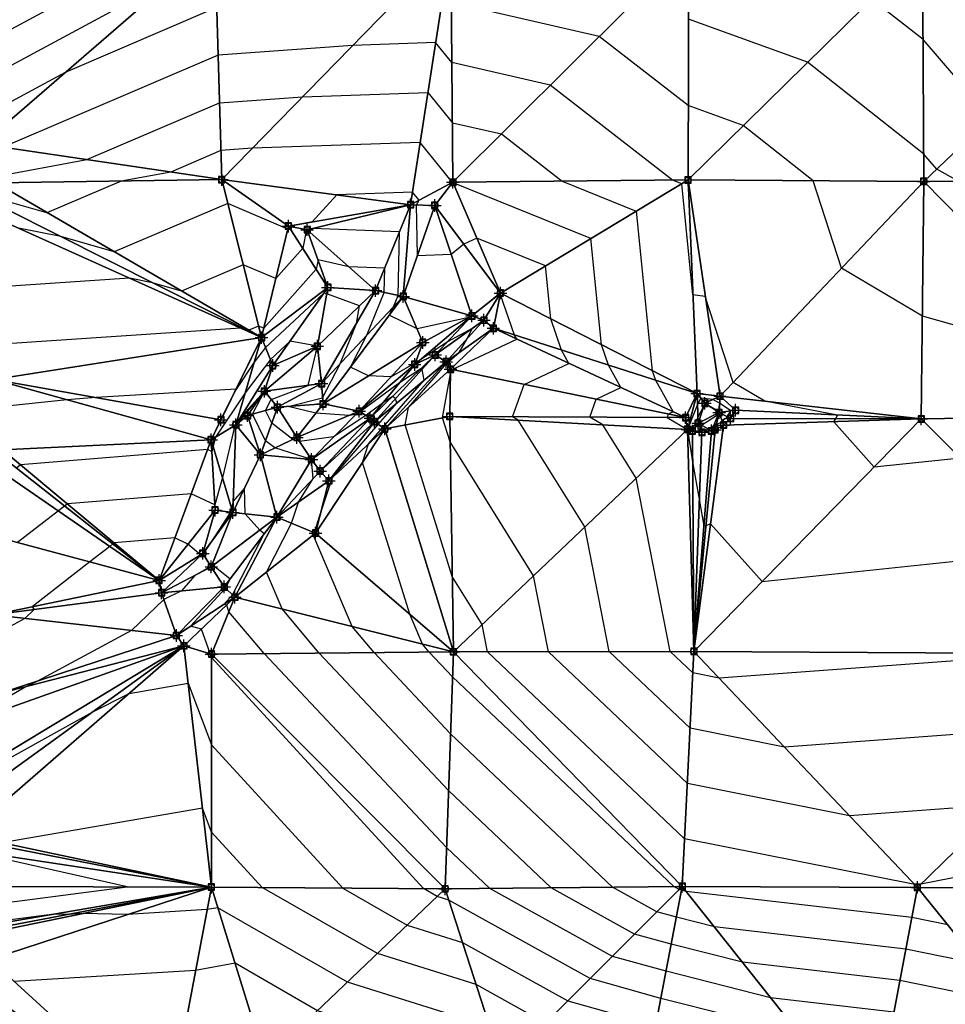
# Model space of a CAD drawing. Units: feet. Extents: x 2016033 to 2019982, y 13705148 to 13708297.
# Drawn here: x 2018210 to 2018504, y 13706741 to 13707054 of the extents above; entities that cross this region are included whole.
import ezdxf

# ---------------------------------------------------------------- set-up
doc = ezdxf.new("R2010")
doc.units = ezdxf.units.FT
doc.header["$MEASUREMENT"] = 0
doc.header["$PDMODE"] = 98
doc.header["$PDSIZE"] = 2
doc.layers.add('C-TINN-EDGE', color=138, linetype='Continuous')
doc.layers.add('C-TINN-PNTS', color=204, linetype='Continuous')

msp = doc.modelspace()

# ---------------------------------------------------------------- linework, layer by layer
at = {"color": 104, "flags": 128}
for points, elevation in [([(2018257.63, 13707078.81), (2018196.74, 13707045.96)], 1028), ([(2018259.3, 13707068.21), (2018197.03, 13707034.62)], 1027), ([(2018556.12, 13706943.23), (2018497.08, 13706959.96), (2018471.3, 13706975.23), (2018462.31, 13707003.12), (2018440.04, 13707020.7), (2018422.52, 13707027.08), (2018394.16, 13707049.1), (2018347, 13707059.93)], 1026), ([(2018518.74, 13707023.14), (2018497.29, 13707048.13), (2018480.96, 13707061.02)], 1028), ([(2018272.27, 13707058.38), (2018223.98, 13707037.66), (2018197.33, 13707023.28)], 1026), ([(2018508.69, 13707002.92), (2018501.64, 13707006.82), (2018497.49, 13707011.66), (2018460.5, 13707040.86), (2018422.62, 13707054.66)], 1027), ([(2018201.19, 13707004.41), (2018230.95, 13707009.85), (2018273.18, 13707027.96), (2018299.59, 13707029.85), (2018339.58, 13707031.25), (2018347.36, 13707021.59), (2018362.97, 13707018.01), (2018382.35, 13707002.96), (2018405.95, 13706993.42), (2018411.06, 13706942.56), (2018412.12, 13706939.5), (2018417.67, 13706929.46), (2018416.14, 13706928.75), (2018415.74, 13706927.64), (2018422.23, 13706923.88), (2018423.94, 13706923.5), (2018426.67, 13706923.41), (2018428.9, 13706923.95), (2018430.61, 13706925.04), (2018431.45, 13706925.33), (2018433.36, 13706926.39), (2018434.92, 13706927.9), (2018436.03, 13706929.74), (2018432.51, 13706932.19), (2018430.31, 13706933.36), (2018426.51, 13706933.78), (2018425.42, 13706931.76), (2018422.23, 13706923.88), (2018423.89, 13706913.54), (2018426.06, 13706901.01), (2018427.5, 13706893.16), (2018428.16, 13706893.25), (2018429.64, 13706893.76), (2018446.07, 13706875.37), (2018538.91, 13706885.12)], 1024), ([(2018539.42, 13706852.43), (2018432.4, 13706844.56), (2018423.96, 13706846.24), (2018416.74, 13706853.09), (2018405.89, 13706908.33), (2018395.29, 13706925.35), (2018391.11, 13706927.77), (2018393.18, 13706933.47), (2018401.08, 13706937.18), (2018397.14, 13706944.31), (2018394.88, 13706950.85), (2018391.48, 13706984.69), (2018347.61, 13707002.44), (2018347.27, 13707002.28), (2018347.42, 13707002.56), (2018337.13, 13707015.34), (2018283.63, 13707013.47), (2018273.63, 13707012.75), (2018257.63, 13707005.89), (2018241.83, 13707003), (2018218.18, 13706992.93), (2018204.1, 13706996.97)], 1023), ([(2018548.69, 13706829.66), (2018453.16, 13706822.63), (2018423.1, 13706828.61), (2018397.35, 13706853.06), (2018389.55, 13706892.77), (2018368.34, 13706926.82), (2018366.47, 13706927.91), (2018370.21, 13706938.2), (2018384.49, 13706944.89), (2018382.15, 13706949.11), (2018378.7, 13706959.13), (2018377.01, 13706975.97), (2018355.18, 13706984.79), (2018351.05, 13706982.86), (2018347.02, 13706979.62), (2018336.22, 13706979.22), (2018335.92, 13706995.41), (2018336.74, 13706996.87), (2018334.68, 13706999.43), (2018310.57, 13706998.59), (2018302.68, 13706989.98), (2018295.48, 13706988.6), (2018295.41, 13706988.26), (2018294.92, 13706987.71), (2018275.82, 13706995.86), (2018239.62, 13706980.44), (2018222.6, 13706985.33), (2018209.19, 13706987.96)], 1022), ([(2018522.62, 13706804.28), (2018473.92, 13706800.7), (2018422.23, 13706810.99), (2018377.96, 13706853.02), (2018373.2, 13706877.22), (2018346.65, 13706919.86), (2018344.26, 13706927.57), (2018346.77, 13706941.59), (2018347.25, 13706942.93), (2018367.9, 13706952.61), (2018367.17, 13706953.91), (2018362.64, 13706967.08), (2018362.62, 13706967.23), (2018353.64, 13706960.02), (2018353.52, 13706959.95), (2018353.43, 13706959.89), (2018352.62, 13706959.51), (2018336.12, 13706955.89), (2018327.28, 13706960.27), (2018328.65, 13706962.95), (2018330.12, 13706966.57), (2018330.54, 13706986.79), (2018302.81, 13706987.91), (2018300.93, 13706987.55), (2018299.68, 13706981.62), (2018291.11, 13706971.91), (2018280.73, 13706976.33), (2018261.06, 13706967.95), (2018251.81, 13706970.61), (2018244.53, 13706972.04), (2018203.56, 13706969.3)], 1021), ([(2018505.18, 13706765.92), (2018493.7, 13706768.27), (2018421.86, 13706776.62), (2018420.38, 13706777), (2018419.62, 13706777.21), (2018417.88, 13706778.18), (2018347.43, 13706844.99), (2018340, 13706852.89), (2018337.86, 13706855.43), (2018333.8, 13706864.95), (2018318.75, 13706913.34), (2018320.68, 13706919.21), (2018325.2, 13706924.46), (2018338.43, 13706939.58), (2018337.71, 13706942.97), (2018337.37, 13706943.18), (2018330.51, 13706938.69), (2018317.96, 13706929.48), (2018316.62, 13706928.58), (2018314.45, 13706928.29), (2018303.9, 13706929.04), (2018295.09, 13706931.18), (2018306.03, 13706933.89), (2018311.6, 13706944.75), (2018316.81, 13706957.57), (2018317.81, 13706963.21), (2018307.36, 13706967.11), (2018306.43, 13706967.29), (2018287.83, 13706950), (2018284.26, 13706945.24), (2018278.4, 13706936.52), (2018278.45, 13706936.67), (2018233.93, 13706933.99), (2018224.54, 13706933.33), (2018202.35, 13706930.99)], 1019), ([(2018515.26, 13706753.45), (2018491.81, 13706758.23), (2018430.83, 13706765.33), (2018418.73, 13706768.38), (2018412.52, 13706770.12), (2018398.36, 13706777.98), (2018346.8, 13706826.88), (2018322.49, 13706852.73), (2018315.49, 13706861.03), (2018303.02, 13706890.23), (2018303.4, 13706890.98), (2018305.19, 13706896.37), (2018309.19, 13706908.53), (2018323.74, 13706925.47), (2018329.63, 13706932.18), (2018329.3, 13706933.69), (2018328.3, 13706934.34), (2018325.29, 13706932.37), (2018319.79, 13706928.33), (2018309.54, 13706921.44), (2018298.72, 13706919.98), (2018296.55, 13706920.67), (2018289.83, 13706925.86), (2018287.84, 13706929.88), (2018289.66, 13706933.35), (2018301.4, 13706937.89), (2018304.36, 13706950.37), (2018295.66, 13706952.01), (2018289.38, 13706946.17), (2018281.4, 13706935.53), (2018271.88, 13706921.39), (2018271.16, 13706918.4), (2018270.73, 13706916.82), (2018269.37, 13706917.46), (2018209.81, 13706912.53), (2018208.51, 13706911.5)], 1018), ([(2018525.34, 13706740.98), (2018489.92, 13706748.2), (2018439.79, 13706754.04), (2018417.08, 13706759.77), (2018405.43, 13706763.02), (2018378.84, 13706777.78), (2018346.17, 13706808.77), (2018304.97, 13706852.57), (2018293.11, 13706866.64), (2018288.11, 13706878.35), (2018296.09, 13706894), (2018298.3, 13706900.66), (2018303.04, 13706908.22), (2018302.46, 13706914.3), (2018290.84, 13706917.95), (2018287.83, 13706920.27), (2018283.66, 13706928.71), (2018287.48, 13706936), (2018279.49, 13706927.09), (2018278.54, 13706925.83), (2018278.09, 13706925.15), (2018274.1, 13706908.58), (2018271.7, 13706899.84), (2018264.16, 13706903.37), (2018224.72, 13706900.1), (2018223.86, 13706899.42), (2018221.89, 13706897.86), (2018208.84, 13706887.78)], 1017), ([(2018425.07, 13706925.06), (2018425.97, 13706925.03), (2018426.7, 13706925.21), (2018432.13, 13706928.68), (2018432.24, 13706928.71), (2018432.49, 13706928.85), (2018432.69, 13706929.05), (2018432.84, 13706929.29), (2018432.38, 13706929.61), (2018428.94, 13706931.43), (2018427.6, 13706931.58), (2018425.56, 13706927.78), (2018424.51, 13706925.18), (2018425.07, 13706925.06)], 1023), ([(2018488.03, 13706738.17), (2018448.75, 13706742.74), (2018415.43, 13706751.15), (2018398.34, 13706755.92), (2018359.33, 13706777.58), (2018345.54, 13706790.66), (2018287.46, 13706852.4), (2018276.2, 13706865.75), (2018275.47, 13706867.87), (2018274.59, 13706868.09), (2018277.36, 13706871.11), (2018287.45, 13706890.56), (2018286, 13706891.75), (2018281.31, 13706896.98), (2018281.17, 13706905.18), (2018277.58, 13706900.98), (2018277.04, 13706898.76), (2018276.69, 13706897.49), (2018270.38, 13706887.78), (2018267.98, 13706884.16), (2018267.18, 13706883.71), (2018267.17, 13706883.93), (2018263.15, 13706887.3), (2018258.94, 13706889.27), (2018239.62, 13706887.67), (2018239.2, 13706887.34), (2018238.24, 13706886.57), (2018231.85, 13706881.64), (2018213.55, 13706867.35), (2018214.15, 13706866.48), (2018211.16, 13706863.64), (2018201.69, 13706858.53)], 1016), ([(2018188.66, 13706793.82), (2018189.2, 13706794.12), (2018189.69, 13706794.39), (2018189.73, 13706798.54), (2018189.77, 13706803.59), (2018194.73, 13706812.69), (2018232.8, 13706833.86), (2018244.36, 13706839.69), (2018263.21, 13706842.93), (2018270.63, 13706823.32), (2018312.47, 13706777.68), (2018332.99, 13706765.88), (2018350.6, 13706760.36), (2018384.15, 13706741.73), (2018412.13, 13706733.92), (2018466.67, 13706720.15), (2018484.25, 13706718.11), (2018555.56, 13706703.56)], 1014), ([(2018511.46, 13706702.14), (2018482.36, 13706708.07), (2018475.64, 13706708.86), (2018410.48, 13706725.3), (2018377.06, 13706734.63), (2018354.94, 13706746.91), (2018323.47, 13706756.79), (2018286.79, 13706777.87), (2018270.62, 13706795.51), (2018267.75, 13706803.09), (2018203.81, 13706792.12)], 1013), ([(2018194.3, 13706778.59), (2018195.6, 13706771.82), (2018243.76, 13706778.07), (2018191.47, 13706789.83), (2018194.3, 13706778.59)], 1013), ([(2018534.38, 13706675.2), (2018482.64, 13706694.3), (2018476.98, 13706698.01), (2018467.07, 13706701.99), (2018408.83, 13706716.68), (2018369.96, 13706727.53), (2018359.29, 13706733.46), (2018313.95, 13706747.69), (2018272.65, 13706771.43), (2018269.26, 13706770.8), (2018243.84, 13706769.26), (2018229.37, 13706769.52), (2018225.12, 13706769.3), (2018220.56, 13706769.39), (2018195.99, 13706766.2)], 1012), ([(2018522.93, 13706660.95), (2018486.45, 13706674.41), (2018465.89, 13706687.88), (2018429.91, 13706702.33), (2018407.18, 13706708.07), (2018367.4, 13706719.17), (2018363.69, 13706719.89), (2018363.24, 13706719.99), (2018345.25, 13706639.23), (2018308.43, 13706627.42), (2018293.14, 13706651.68), (2018295.84, 13706709.81), (2018360.56, 13706720.98), (2018304.43, 13706738.6), (2018278.15, 13706753.7), (2018265.59, 13706751.37), (2018207.78, 13706747.86)], 1011)]:
    msp.add_lwpolyline(points, dxfattribs=dict(at, elevation=elevation))
at = {"color": 152, "flags": 128}
for points, elevation in [([(2018509.21, 13706914.74), (2018481.75, 13706911.86), (2018468.83, 13706926.32), (2018469.56, 13706927.26), (2018470.02, 13706928.44), (2018446.88, 13706932.84), (2018436.77, 13706938.82), (2018427.93, 13706966.26), (2018423.98, 13706966.7), (2018420.42, 13707002.14), (2018417.52, 13707003.32), (2018378.56, 13707033.56), (2018347.18, 13707040.76), (2018342.03, 13707047.16), (2018315.55, 13707046.23), (2018272.73, 13707043.17), (2018204.27, 13707013.8)], 1025), ([(2018570.95, 13706793.45), (2018496.56, 13706778.91), (2018494.68, 13706778.77), (2018421.36, 13706793.36), (2018358.57, 13706852.98), (2018356.86, 13706861.67), (2018347.33, 13706876.98), (2018332.38, 13706925.28), (2018333.38, 13706930.85), (2018345.64, 13706944.99), (2018349.55, 13706948.36), (2018352.22, 13706952.94), (2018353.67, 13706955.99), (2018345.78, 13706951.72), (2018336.55, 13706945.58), (2018335.57, 13706945.11), (2018327.82, 13706940.62), (2018320.63, 13706940.89), (2018314.93, 13706943.72), (2018320.12, 13706953.85), (2018325.67, 13706967.51), (2018325.83, 13706975.25), (2018314.37, 13706975.71), (2018304.58, 13706977.92), (2018303.96, 13706974.97), (2018287.3, 13706956.1), (2018285.65, 13706956.81), (2018282.51, 13706955.47), (2018281.03, 13706955.89), (2018279.87, 13706956.12), (2018202.13, 13706950.91)], 1020), ([(2018545.49, 13706716.03), (2018486.14, 13706728.14), (2018457.71, 13706731.45), (2018413.78, 13706742.53), (2018391.24, 13706748.82), (2018346.25, 13706773.8), (2018342.51, 13706774.98), (2018338.15, 13706777.49), (2018270.64, 13706851.14), (2018270.17, 13706852.39), (2018267.46, 13706860.23), (2018263.92, 13706861.1), (2018275.09, 13706873.3), (2018276.55, 13706876.13), (2018271.17, 13706880.51), (2018270.89, 13706880.83), (2018270.48, 13706880.22), (2018265.3, 13706877.31), (2018261.13, 13706872.39), (2018255.49, 13706869.61), (2018245.16, 13706859.79), (2018215.23, 13706843.66), (2018211.48, 13706841.86), (2018203.59, 13706837.23)], 1015)]:
    msp.add_lwpolyline(points, dxfattribs=dict(at, elevation=elevation))
at = {"layer": 'C-TINN-EDGE'}
for points in [[(2018197.55, 13707014.8, 1025.25), (2018271.67, 13707078.91, 1027.35), (2018195.89, 13707078.39, 1030.86)], [(2018273.9, 13707003.47, 1022.39), (2018271.67, 13707078.91, 1027.35), (2018197.55, 13707014.8, 1025.25)], [(2018273.9, 13707003.47, 1022.39), (2018346.83, 13707078.34, 1026.96), (2018271.67, 13707078.91, 1027.35)], [(2018334.07, 13706995.45, 1021.75), (2018346.83, 13707078.34, 1026.96), (2018273.9, 13707003.47, 1022.39)], [(2018334.07, 13706995.45, 1021.75), (2018347.53, 13707002.61, 1023.01), (2018346.83, 13707078.34, 1026.96)], [(2018347.53, 13707002.61, 1023.01), (2018422.69, 13707077.56, 1027.83), (2018346.83, 13707078.34, 1026.96)], [(2018422.44, 13707003.36, 1025.14), (2018422.69, 13707077.56, 1027.83), (2018347.53, 13707002.61, 1023.01)], [(2018422.44, 13707003.36, 1025.14), (2018497.13, 13707076.95, 1028.79), (2018422.69, 13707077.56, 1027.83)], [(2018497.54, 13707002.9, 1026.76), (2018497.13, 13707076.95, 1028.79), (2018422.44, 13707003.36, 1025.14)], [(2018497.54, 13707002.9, 1026.76), (2018572.78, 13707074.7, 1031.16), (2018497.13, 13707076.95, 1028.79)], [(2018571.85, 13707003.01, 1028.36), (2018572.78, 13707074.7, 1031.16), (2018497.54, 13707002.9, 1026.76)], [(2018273.9, 13707003.47, 1022.39), (2018197.55, 13707014.8, 1025.25), (2018201.89, 13707002.41, 1023.76)], [(2018201.89, 13707002.41, 1023.76), (2018286.58, 13706953.1, 1019.81), (2018273.9, 13707003.47, 1022.39)], [(2018334.07, 13706995.45, 1021.75), (2018273.9, 13707003.47, 1022.39), (2018295.15, 13706988.66, 1022.06)], [(2018286.58, 13706953.1, 1019.81), (2018295.15, 13706988.66, 1022.06), (2018273.9, 13707003.47, 1022.39)], [(2018362.69, 13706967.33, 1021.01), (2018422.44, 13707003.36, 1025.14), (2018347.53, 13707002.61, 1023.01)], [(2018362.69, 13706967.33, 1021.01), (2018425.3, 13706935.27, 1024.88), (2018422.44, 13707003.36, 1025.14)], [(2018432.63, 13706934.45, 1024.88), (2018497.54, 13707002.9, 1026.76), (2018422.44, 13707003.36, 1025.14)], [(2018432.63, 13706934.45, 1024.88), (2018422.44, 13707003.36, 1025.14), (2018425.3, 13706935.27, 1024.88)], [(2018432.63, 13706934.45, 1024.88), (2018496.73, 13706927.18, 1025.42), (2018497.54, 13707002.9, 1026.76)], [(2018496.73, 13706927.18, 1025.42), (2018570.77, 13706928.31, 1025.81), (2018497.54, 13707002.9, 1026.76)], [(2018570.77, 13706928.31, 1025.81), (2018571.85, 13707003.01, 1028.36), (2018497.54, 13707002.9, 1026.76)], [(2018205.29, 13706994.05, 1022.59), (2018286.58, 13706953.1, 1019.81), (2018201.89, 13707002.41, 1023.76)], [(2018334.07, 13706995.45, 1021.75), (2018341.77, 13706995.25, 1022.79), (2018347.53, 13707002.61, 1023.01)], [(2018341.77, 13706995.25, 1022.79), (2018362.69, 13706967.33, 1021.01), (2018347.53, 13707002.61, 1023.01)], [(2018205.29, 13706994.05, 1022.59), (2018205.16, 13706989.78, 1022.11), (2018286.58, 13706953.1, 1019.81)], [(2018334.07, 13706995.45, 1021.75), (2018295.15, 13706988.66, 1022.06), (2018301.14, 13706987.51, 1020.96)], [(2018301.14, 13706987.51, 1020.96), (2018322.92, 13706968.09, 1019.38), (2018334.07, 13706995.45, 1021.75)], [(2018334.07, 13706995.45, 1021.75), (2018322.92, 13706968.09, 1019.38), (2018331.72, 13706966.23, 1021.36)], [(2018334.07, 13706995.45, 1021.75), (2018331.72, 13706966.23, 1021.36), (2018341.77, 13706995.25, 1022.79)], [(2018341.77, 13706995.25, 1022.79), (2018331.72, 13706966.23, 1021.36), (2018353.6, 13706960.04, 1021.01)], [(2018341.77, 13706995.25, 1022.79), (2018353.6, 13706960.04, 1021.01), (2018362.69, 13706967.33, 1021.01)], [(2018205.16, 13706989.78, 1022.11), (2018201.26, 13706939.79, 1019.39), (2018286.58, 13706953.1, 1019.81)], [(2018286.58, 13706953.1, 1019.81), (2018307.73, 13706969.12, 1019.12), (2018295.15, 13706988.66, 1022.06)], [(2018307.73, 13706969.12, 1019.12), (2018301.14, 13706987.51, 1020.96), (2018295.15, 13706988.66, 1022.06)], [(2018307.73, 13706969.12, 1019.12), (2018322.92, 13706968.09, 1019.38), (2018301.14, 13706987.51, 1020.96)], [(2018290.17, 13706944.21, 1017.49), (2018307.73, 13706969.12, 1019.12), (2018286.58, 13706953.1, 1019.81)], [(2018290.17, 13706944.21, 1017.49), (2018304.36, 13706950.37, 1018), (2018307.73, 13706969.12, 1019.12)], [(2018304.36, 13706950.37, 1018), (2018322.92, 13706968.09, 1019.38), (2018307.73, 13706969.12, 1019.12)], [(2018322.92, 13706968.09, 1019.38), (2018304.36, 13706950.37, 1018), (2018305.71, 13706938.47, 1018.31)], [(2018331.72, 13706966.23, 1021.36), (2018322.92, 13706968.09, 1019.38), (2018305.71, 13706938.47, 1018.31)], [(2018331.72, 13706966.23, 1021.36), (2018305.71, 13706938.47, 1018.31), (2018306.17, 13706931.96, 1019.29)], [(2018337.95, 13706951.59, 1020.85), (2018331.72, 13706966.23, 1021.36), (2018306.17, 13706931.96, 1019.29)], [(2018331.72, 13706966.23, 1021.36), (2018337.95, 13706951.59, 1020.85), (2018353.6, 13706960.04, 1021.01)], [(2018353.6, 13706960.04, 1021.01), (2018357.43, 13706958.68, 1020.16), (2018362.69, 13706967.33, 1021.01)], [(2018357.43, 13706958.68, 1020.16), (2018360.43, 13706956.08, 1020.55), (2018362.69, 13706967.33, 1021.01)], [(2018360.43, 13706956.08, 1020.55), (2018425.3, 13706935.27, 1024.88), (2018362.69, 13706967.33, 1021.01)], [(2018353.6, 13706960.04, 1021.01), (2018337.95, 13706951.59, 1020.85), (2018335.37, 13706944.57, 1019.93)], [(2018335.37, 13706944.57, 1019.93), (2018341.91, 13706947.61, 1019.5), (2018353.6, 13706960.04, 1021.01)], [(2018357.43, 13706958.68, 1020.16), (2018353.6, 13706960.04, 1021.01), (2018341.91, 13706947.61, 1019.5)], [(2018341.91, 13706947.61, 1019.5), (2018345.39, 13706945.41, 1019.79), (2018357.43, 13706958.68, 1020.16)], [(2018345.39, 13706945.41, 1019.79), (2018360.43, 13706956.08, 1020.55), (2018357.43, 13706958.68, 1020.16)], [(2018346.79, 13706943.02, 1020.98), (2018360.43, 13706956.08, 1020.55), (2018345.39, 13706945.41, 1019.79)], [(2018346.79, 13706943.02, 1020.98), (2018421.65, 13706927.61, 1024.24), (2018360.43, 13706956.08, 1020.55)], [(2018360.43, 13706956.08, 1020.55), (2018421.65, 13706927.61, 1024.24), (2018425.3, 13706935.27, 1024.88)], [(2018273.64, 13706926.94, 1018.52), (2018286.58, 13706953.1, 1019.81), (2018201.26, 13706939.79, 1019.39)], [(2018278.4, 13706925.34, 1016.95), (2018286.58, 13706953.1, 1019.81), (2018270.52, 13706920.56, 1018.22)], [(2018286.58, 13706953.1, 1019.81), (2018273.64, 13706926.94, 1018.52), (2018270.52, 13706920.56, 1018.22)], [(2018278.4, 13706925.34, 1016.95), (2018290.17, 13706944.21, 1017.49), (2018286.58, 13706953.1, 1019.81)], [(2018304.36, 13706950.37, 1018), (2018290.17, 13706944.21, 1017.49), (2018287.48, 13706936, 1017)], [(2018304.36, 13706950.37, 1018), (2018287.48, 13706936, 1017), (2018305.71, 13706938.47, 1018.31)], [(2018337.95, 13706951.59, 1020.85), (2018306.17, 13706931.96, 1019.29), (2018317.68, 13706929.65, 1019.15)], [(2018317.68, 13706929.65, 1019.15), (2018335.37, 13706944.57, 1019.93), (2018337.95, 13706951.59, 1020.85)], [(2018341.91, 13706947.61, 1019.5), (2018335.37, 13706944.57, 1019.93), (2018321.22, 13706927.44, 1017.22)], [(2018322.58, 13706926.27, 1017.2), (2018341.91, 13706947.61, 1019.5), (2018321.22, 13706927.44, 1017.22)], [(2018322.58, 13706926.27, 1017.2), (2018345.39, 13706945.41, 1019.79), (2018341.91, 13706947.61, 1019.5)], [(2018278.4, 13706925.34, 1016.95), (2018287.48, 13706936, 1017), (2018290.17, 13706944.21, 1017.49)], [(2018321.22, 13706927.44, 1017.22), (2018335.37, 13706944.57, 1019.93), (2018317.68, 13706929.65, 1019.15)], [(2018325.85, 13706924.01, 1019.45), (2018345.39, 13706945.41, 1019.79), (2018322.58, 13706926.27, 1017.2)], [(2018325.85, 13706924.01, 1019.45), (2018346.79, 13706943.02, 1020.98), (2018345.39, 13706945.41, 1019.79)], [(2018325.85, 13706924.01, 1019.45), (2018346.52, 13706928.01, 1021.19), (2018346.79, 13706943.02, 1020.98)], [(2018346.79, 13706943.02, 1020.98), (2018346.52, 13706928.01, 1021.19), (2018421.65, 13706927.61, 1024.24)], [(2018270.52, 13706920.56, 1018.22), (2018273.64, 13706926.94, 1018.52), (2018201.26, 13706939.79, 1019.39)], [(2018204.03, 13706917.35, 1018.39), (2018270.52, 13706920.56, 1018.22), (2018201.26, 13706939.79, 1019.39)], [(2018287.48, 13706936, 1017), (2018291.65, 13706930.94, 1018.91), (2018305.71, 13706938.47, 1018.31)], [(2018305.71, 13706938.47, 1018.31), (2018291.65, 13706930.94, 1018.91), (2018306.17, 13706931.96, 1019.29)], [(2018278.4, 13706925.34, 1016.95), (2018282.12, 13706928.27, 1016.63), (2018287.48, 13706936, 1017)], [(2018291.65, 13706930.94, 1018.91), (2018287.48, 13706936, 1017), (2018282.12, 13706928.27, 1016.63)], [(2018425.3, 13706935.27, 1024.88), (2018421.65, 13706927.61, 1024.24), (2018422.23, 13706923.88, 1024)], [(2018425.63, 13706925.82, 1022.51), (2018425.3, 13706935.27, 1024.88), (2018422.23, 13706923.88, 1024)], [(2018427.81, 13706932.17, 1023.05), (2018432.63, 13706934.45, 1024.88), (2018425.3, 13706935.27, 1024.88)], [(2018425.63, 13706925.82, 1022.51), (2018427.81, 13706932.17, 1023.05), (2018425.3, 13706935.27, 1024.88)], [(2018427.81, 13706932.17, 1023.05), (2018432.36, 13706929.22, 1022.85), (2018432.63, 13706934.45, 1024.88)], [(2018432.36, 13706929.22, 1022.85), (2018437.59, 13706929.96, 1024.49), (2018432.63, 13706934.45, 1024.88)], [(2018432.63, 13706934.45, 1024.88), (2018437.59, 13706929.96, 1024.49), (2018496.73, 13706927.18, 1025.42)], [(2018291.65, 13706930.94, 1018.91), (2018282.12, 13706928.27, 1016.63), (2018286.21, 13706915.75, 1016.19)], [(2018291.65, 13706930.94, 1018.91), (2018286.21, 13706915.75, 1016.19), (2018297.86, 13706921.29, 1018.23)], [(2018306.17, 13706931.96, 1019.29), (2018291.65, 13706930.94, 1018.91), (2018297.86, 13706921.29, 1018.23)], [(2018317.68, 13706929.65, 1019.15), (2018306.17, 13706931.96, 1019.29), (2018297.86, 13706921.29, 1018.23)], [(2018425.63, 13706925.82, 1022.51), (2018432.36, 13706929.22, 1022.85), (2018427.81, 13706932.17, 1023.05)], [(2018278.4, 13706925.34, 1016.95), (2018286.21, 13706915.75, 1016.19), (2018282.12, 13706928.27, 1016.63)], [(2018297.86, 13706921.29, 1018.23), (2018302.46, 13706914.3, 1017), (2018317.68, 13706929.65, 1019.15)], [(2018321.22, 13706927.44, 1017.22), (2018317.68, 13706929.65, 1019.15), (2018302.46, 13706914.3, 1017)], [(2018347.71, 13706852.96, 1019.44), (2018346.52, 13706928.01, 1021.19), (2018325.85, 13706924.01, 1019.45)], [(2018347.71, 13706852.96, 1019.44), (2018422.23, 13706923.88, 1024), (2018346.52, 13706928.01, 1021.19)], [(2018346.52, 13706928.01, 1021.19), (2018422.23, 13706923.88, 1024), (2018421.65, 13706927.61, 1024.24)], [(2018425.63, 13706925.82, 1022.51), (2018429.9, 13706923.37, 1024.46), (2018432.36, 13706929.22, 1022.85)], [(2018431.08, 13706923.76, 1024.46), (2018432.36, 13706929.22, 1022.85), (2018429.9, 13706923.37, 1024.46)], [(2018431.08, 13706923.76, 1024.46), (2018433.77, 13706925.23, 1024.47), (2018432.36, 13706929.22, 1022.85)], [(2018435.99, 13706927.35, 1024.48), (2018437.59, 13706929.96, 1024.49), (2018432.36, 13706929.22, 1022.85)], [(2018433.77, 13706925.23, 1024.47), (2018435.99, 13706927.35, 1024.48), (2018432.36, 13706929.22, 1022.85)], [(2018435.99, 13706927.35, 1024.48), (2018496.73, 13706927.18, 1025.42), (2018437.59, 13706929.96, 1024.49)], [(2018571.88, 13706852.24, 1022.89), (2018570.77, 13706928.31, 1025.81), (2018496.73, 13706927.18, 1025.42)], [(2018270.52, 13706920.56, 1018.22), (2018277.46, 13706897.39, 1015.86), (2018278.4, 13706925.34, 1016.95)], [(2018277.46, 13706897.39, 1015.86), (2018286.21, 13706915.75, 1016.19), (2018278.4, 13706925.34, 1016.95)], [(2018302.46, 13706914.3, 1017), (2018305.24, 13706910.57, 1017.12), (2018321.22, 13706927.44, 1017.22)], [(2018305.24, 13706910.57, 1017.12), (2018322.58, 13706926.27, 1017.2), (2018321.22, 13706927.44, 1017.22)], [(2018308.04, 13706907.46, 1017.9), (2018322.58, 13706926.27, 1017.2), (2018305.24, 13706910.57, 1017.12)], [(2018308.04, 13706907.46, 1017.9), (2018325.85, 13706924.01, 1019.45), (2018322.58, 13706926.27, 1017.2)], [(2018423.82, 13706923.34, 1024.1), (2018425.63, 13706925.82, 1022.51), (2018422.23, 13706923.88, 1024)], [(2018423.82, 13706923.34, 1024.1), (2018426.87, 13706922.96, 1024.28), (2018425.63, 13706925.82, 1022.51)], [(2018433.77, 13706925.23, 1024.47), (2018424.3, 13706853.11, 1023.39), (2018496.73, 13706927.18, 1025.42)], [(2018571.88, 13706852.24, 1022.89), (2018496.73, 13706927.18, 1025.42), (2018424.3, 13706853.11, 1023.39)], [(2018431.08, 13706923.76, 1024.46), (2018424.3, 13706853.11, 1023.39), (2018433.77, 13706925.23, 1024.47)], [(2018426.87, 13706922.96, 1024.28), (2018429.9, 13706923.37, 1024.46), (2018425.63, 13706925.82, 1022.51)], [(2018433.77, 13706925.23, 1024.47), (2018496.73, 13706927.18, 1025.42), (2018435.99, 13706927.35, 1024.48)], [(2018286.21, 13706915.75, 1016.19), (2018302.46, 13706914.3, 1017), (2018297.86, 13706921.29, 1018.23)], [(2018347.71, 13706852.96, 1019.44), (2018325.85, 13706924.01, 1019.45), (2018303.77, 13706890.83, 1018.05)], [(2018303.77, 13706890.83, 1018.05), (2018325.85, 13706924.01, 1019.45), (2018308.04, 13706907.46, 1017.9)], [(2018424.3, 13706853.11, 1023.39), (2018422.23, 13706923.88, 1024), (2018347.71, 13706852.96, 1019.44)], [(2018423.82, 13706923.34, 1024.1), (2018422.23, 13706923.88, 1024), (2018424.3, 13706853.11, 1023.39)], [(2018423.82, 13706923.34, 1024.1), (2018424.3, 13706853.11, 1023.39), (2018426.87, 13706922.96, 1024.28)], [(2018431.08, 13706923.76, 1024.46), (2018429.9, 13706923.37, 1024.46), (2018424.3, 13706853.11, 1023.39)], [(2018426.87, 13706922.96, 1024.28), (2018424.3, 13706853.11, 1023.39), (2018429.9, 13706923.37, 1024.46)], [(2018204.03, 13706917.35, 1018.39), (2018253.94, 13706875.74, 1015.04), (2018270.52, 13706920.56, 1018.22)], [(2018253.94, 13706875.74, 1015.04), (2018271.79, 13706898.14, 1016.9), (2018270.52, 13706920.56, 1018.22)], [(2018270.52, 13706920.56, 1018.22), (2018271.79, 13706898.14, 1016.9), (2018277.46, 13706897.39, 1015.86)], [(2018204.03, 13706917.35, 1018.39), (2018204.35, 13706914.78, 1018.27), (2018253.94, 13706875.74, 1015.04)], [(2018277.46, 13706897.39, 1015.86), (2018291.48, 13706895.91, 1016.37), (2018286.21, 13706915.75, 1016.19)], [(2018286.21, 13706915.75, 1016.19), (2018291.48, 13706895.91, 1016.37), (2018302.46, 13706914.3, 1017)], [(2018204.35, 13706914.78, 1018.27), (2018205, 13706909.51, 1018.03), (2018253.94, 13706875.74, 1015.04)], [(2018302.46, 13706914.3, 1017), (2018291.48, 13706895.91, 1016.37), (2018305.24, 13706910.57, 1017.12)], [(2018205, 13706909.51, 1018.03), (2018201.22, 13706889.81, 1017.33), (2018253.94, 13706875.74, 1015.04)], [(2018291.48, 13706895.91, 1016.37), (2018308.04, 13706907.46, 1017.9), (2018305.24, 13706910.57, 1017.12)], [(2018303.77, 13706890.83, 1018.05), (2018308.04, 13706907.46, 1017.9), (2018291.48, 13706895.91, 1016.37)], [(2018253.94, 13706875.74, 1015.04), (2018267.86, 13706884.35, 1016.05), (2018271.79, 13706898.14, 1016.9)], [(2018267.86, 13706884.35, 1016.05), (2018277.46, 13706897.39, 1015.86), (2018271.79, 13706898.14, 1016.9)], [(2018267.86, 13706884.35, 1016.05), (2018270.58, 13706880.06, 1014.96), (2018277.46, 13706897.39, 1015.86)], [(2018270.58, 13706880.06, 1014.96), (2018291.48, 13706895.91, 1016.37), (2018277.46, 13706897.39, 1015.86)], [(2018270.58, 13706880.06, 1014.96), (2018274.7, 13706873.67, 1014.83), (2018291.48, 13706895.91, 1016.37)], [(2018274.7, 13706873.67, 1014.83), (2018278.11, 13706870.39, 1016.33), (2018291.48, 13706895.91, 1016.37)], [(2018278.11, 13706870.39, 1016.33), (2018303.77, 13706890.83, 1018.05), (2018291.48, 13706895.91, 1016.37)], [(2018347.71, 13706852.96, 1019.44), (2018303.77, 13706890.83, 1018.05), (2018278.11, 13706870.39, 1016.33)], [(2018201.22, 13706889.81, 1017.33), (2018201.13, 13706864.78, 1016.3), (2018253.94, 13706875.74, 1015.04)], [(2018267.86, 13706884.35, 1016.05), (2018253.94, 13706875.74, 1015.04), (2018254.74, 13706871.79, 1015.08)], [(2018267.86, 13706884.35, 1016.05), (2018254.74, 13706871.79, 1015.08), (2018270.58, 13706880.06, 1014.96)], [(2018254.74, 13706871.79, 1015.08), (2018274.7, 13706873.67, 1014.83), (2018270.58, 13706880.06, 1014.96)], [(2018254.74, 13706871.79, 1015.08), (2018253.94, 13706875.74, 1015.04), (2018201.13, 13706864.78, 1016.3)], [(2018259.44, 13706858.17, 1014.58), (2018254.74, 13706871.79, 1015.08), (2018201.13, 13706864.78, 1016.3)], [(2018259.44, 13706858.17, 1014.58), (2018274.7, 13706873.67, 1014.83), (2018254.74, 13706871.79, 1015.08)], [(2018259.44, 13706858.17, 1014.58), (2018278.11, 13706870.39, 1016.33), (2018274.7, 13706873.67, 1014.83)], [(2018278.11, 13706870.39, 1016.33), (2018259.44, 13706858.17, 1014.58), (2018261.85, 13706854.88, 1014.3)], [(2018261.85, 13706854.88, 1014.3), (2018270.64, 13706852.25, 1015.04), (2018278.11, 13706870.39, 1016.33)], [(2018347.71, 13706852.96, 1019.44), (2018278.11, 13706870.39, 1016.33), (2018270.64, 13706852.25, 1015.04)], [(2018203.38, 13706839.77, 1015.11), (2018259.44, 13706858.17, 1014.58), (2018201.13, 13706864.78, 1016.3)], [(2018203.38, 13706839.77, 1015.11), (2018261.85, 13706854.88, 1014.3), (2018259.44, 13706858.17, 1014.58)], [(2018192.36, 13706794.54, 1013.11), (2018261.85, 13706854.88, 1014.3), (2018191.06, 13706803.66, 1013.57)], [(2018195.58, 13706814.8, 1014.1), (2018191.06, 13706803.66, 1013.57), (2018261.85, 13706854.88, 1014.3)], [(2018192.36, 13706794.54, 1013.11), (2018270.61, 13706777.99, 1012.37), (2018261.85, 13706854.88, 1014.3)], [(2018203.83, 13706834.3, 1014.87), (2018195.58, 13706814.8, 1014.1), (2018261.85, 13706854.88, 1014.3)], [(2018203.38, 13706839.77, 1015.11), (2018203.83, 13706834.3, 1014.87), (2018261.85, 13706854.88, 1014.3)], [(2018270.61, 13706777.99, 1012.37), (2018270.64, 13706852.25, 1015.04), (2018261.85, 13706854.88, 1014.3)], [(2018270.61, 13706777.99, 1012.37), (2018345.08, 13706777.44, 1015.27), (2018270.64, 13706852.25, 1015.04)], [(2018345.08, 13706777.44, 1015.27), (2018347.71, 13706852.96, 1019.44), (2018270.64, 13706852.25, 1015.04)], [(2018345.08, 13706777.44, 1015.27), (2018420.61, 13706778.21, 1019.14), (2018347.71, 13706852.96, 1019.44)], [(2018420.61, 13706778.21, 1019.14), (2018424.3, 13706853.11, 1023.39), (2018347.71, 13706852.96, 1019.44)], [(2018420.61, 13706778.21, 1019.14), (2018495.51, 13706777.9, 1019.96), (2018424.3, 13706853.11, 1023.39)], [(2018495.51, 13706777.9, 1019.96), (2018571.88, 13706852.24, 1022.89), (2018424.3, 13706853.11, 1023.39)], [(2018495.51, 13706777.9, 1019.96), (2018570.7, 13706777.59, 1019.22), (2018571.88, 13706852.24, 1022.89)], [(2018192.36, 13706794.54, 1013.11), (2018190.64, 13706793.59, 1013.11), (2018270.61, 13706777.99, 1012.37)], [(2018191.42, 13706789.98, 1012.99), (2018270.61, 13706777.99, 1012.37), (2018190.64, 13706793.59, 1013.11)], [(2018191.42, 13706789.98, 1012.99), (2018195.15, 13706778.23, 1014.14), (2018270.61, 13706777.99, 1012.37)], [(2018196.06, 13706765.18, 1011.82), (2018270.61, 13706777.99, 1012.37), (2018195.15, 13706778.23, 1014.14)], [(2018196.2, 13706763.79, 1011.76), (2018270.61, 13706777.99, 1012.37), (2018196.06, 13706765.18, 1011.82)], [(2018198.14, 13706763.11, 1011.72), (2018270.61, 13706777.99, 1012.37), (2018196.2, 13706763.79, 1011.76)], [(2018198.14, 13706763.11, 1011.72), (2018200, 13706754.96, 1011.39), (2018270.61, 13706777.99, 1012.37)], [(2018200, 13706754.96, 1011.39), (2018256.54, 13706703.38, 1008.53), (2018270.61, 13706777.99, 1012.37)], [(2018287.77, 13706722.68, 1009.25), (2018270.61, 13706777.99, 1012.37), (2018256.54, 13706703.38, 1008.53)], [(2018287.77, 13706722.68, 1009.25), (2018345.08, 13706777.44, 1015.27), (2018270.61, 13706777.99, 1012.37)], [(2018363.35, 13706720.91, 1011.07), (2018345.08, 13706777.44, 1015.27), (2018287.77, 13706722.68, 1009.25)], [(2018363.35, 13706720.91, 1011.07), (2018420.61, 13706778.21, 1019.14), (2018345.08, 13706777.44, 1015.27)], [(2018363.35, 13706720.91, 1011.07), (2018406.12, 13706702.55, 1010.36), (2018420.61, 13706778.21, 1019.14)], [(2018481.19, 13706701.85, 1012.38), (2018420.61, 13706778.21, 1019.14), (2018406.12, 13706702.55, 1010.36)], [(2018481.19, 13706701.85, 1012.38), (2018495.51, 13706777.9, 1019.96), (2018420.61, 13706778.21, 1019.14)], [(2018495.51, 13706777.9, 1019.96), (2018481.19, 13706701.85, 1012.38), (2018556.37, 13706702.56, 1013.92)], [(2018495.51, 13706777.9, 1019.96), (2018556.37, 13706702.56, 1013.92), (2018570.7, 13706777.59, 1019.22)], [(2018197.86, 13706745.26, 1011), (2018256.54, 13706703.38, 1008.53), (2018200, 13706754.96, 1011.39)], [(2018197.86, 13706745.26, 1011), (2018188.54, 13706740.28, 1010.87), (2018256.54, 13706703.38, 1008.53)]]:
    msp.add_3dface(points, dxfattribs=at)
at = {"layer": 'C-TINN-PNTS'}
for p in [(2018273.9, 13707003.47, 1022.39), (2018347.53, 13707002.61, 1023.01), (2018422.44, 13707003.36, 1025.14), (2018497.54, 13707002.9, 1026.76), (2018334.07, 13706995.45, 1021.75), (2018341.77, 13706995.25, 1022.79), (2018295.15, 13706988.66, 1022.06), (2018301.14, 13706987.51, 1020.96), (2018307.73, 13706969.12, 1019.12), (2018322.92, 13706968.09, 1019.38), (2018362.69, 13706967.33, 1021.01), (2018331.72, 13706966.23, 1021.36), (2018353.6, 13706960.04, 1021.01), (2018357.43, 13706958.68, 1020.16), (2018360.43, 13706956.08, 1020.55), (2018286.58, 13706953.1, 1019.81), (2018337.95, 13706951.59, 1020.85), (2018304.36, 13706950.37, 1018), (2018341.91, 13706947.61, 1019.5), (2018335.37, 13706944.57, 1019.93), (2018345.39, 13706945.41, 1019.79), (2018290.17, 13706944.21, 1017.49), (2018346.79, 13706943.02, 1020.98), (2018305.71, 13706938.47, 1018.31), (2018287.48, 13706936, 1017), (2018425.3, 13706935.27, 1024.88), (2018306.17, 13706931.96, 1019.29), (2018427.81, 13706932.17, 1023.05), (2018432.63, 13706934.45, 1024.88), (2018291.65, 13706930.94, 1018.91), (2018317.68, 13706929.65, 1019.15), (2018432.36, 13706929.22, 1022.85), (2018437.59, 13706929.96, 1024.49), (2018273.64, 13706926.94, 1018.52), (2018282.12, 13706928.27, 1016.63), (2018321.22, 13706927.44, 1017.22), (2018322.58, 13706926.27, 1017.2), (2018346.52, 13706928.01, 1021.19), (2018421.65, 13706927.61, 1024.24), (2018425.63, 13706925.82, 1022.51), (2018435.99, 13706927.35, 1024.48), (2018496.73, 13706927.18, 1025.42), (2018278.4, 13706925.34, 1016.95), (2018325.85, 13706924.01, 1019.45), (2018422.23, 13706923.88, 1024), (2018423.82, 13706923.34, 1024.1), (2018426.87, 13706922.96, 1024.28), (2018429.9, 13706923.37, 1024.46), (2018431.08, 13706923.76, 1024.46), (2018433.77, 13706925.23, 1024.47), (2018270.52, 13706920.56, 1018.22), (2018297.86, 13706921.29, 1018.23), (2018286.21, 13706915.75, 1016.19), (2018302.46, 13706914.3, 1017), (2018305.24, 13706910.57, 1017.12), (2018308.04, 13706907.46, 1017.9), (2018271.79, 13706898.14, 1016.9), (2018277.46, 13706897.39, 1015.86), (2018291.48, 13706895.91, 1016.37), (2018303.77, 13706890.83, 1018.05), (2018267.86, 13706884.35, 1016.05), (2018270.58, 13706880.06, 1014.96), (2018253.94, 13706875.74, 1015.04), (2018274.7, 13706873.67, 1014.83), (2018254.74, 13706871.79, 1015.08), (2018278.11, 13706870.39, 1016.33), (2018259.44, 13706858.17, 1014.58), (2018261.85, 13706854.88, 1014.3), (2018270.64, 13706852.25, 1015.04), (2018347.71, 13706852.96, 1019.44), (2018424.3, 13706853.11, 1023.39), (2018420.61, 13706778.21, 1019.14), (2018270.61, 13706777.99, 1012.37), (2018345.08, 13706777.44, 1015.27), (2018495.51, 13706777.9, 1019.96)]:
    msp.add_point(p, dxfattribs=at)

doc.saveas('drawing.dxf')
